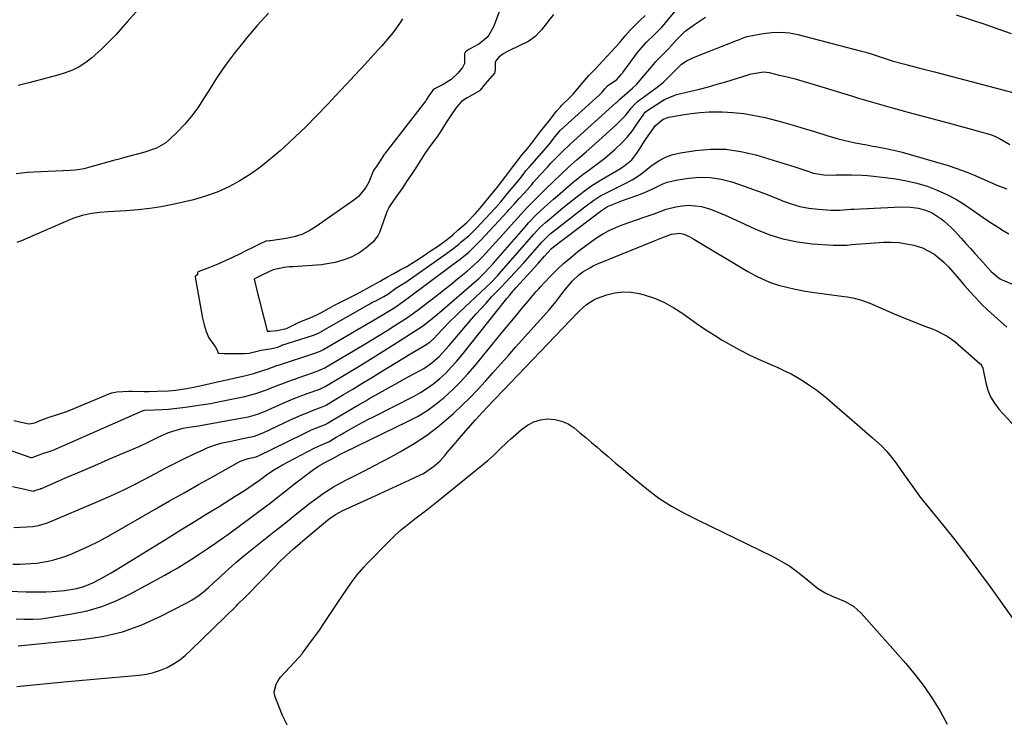
# Model space of a CAD drawing. Units: inches. Extents: x 1820490 to 1825847, y 463352 to 468667.
# Drawn here: x 1822424 to 1822807, y 467121 to 467393 of the extents above; entities that cross this region are included whole.
import ezdxf

# ---------------------------------------------------------------- set-up
doc = ezdxf.new("R2010")
doc.units = ezdxf.units.IN
doc.header["$MEASUREMENT"] = 0
doc.layers.add('7', color=7, linetype='Continuous')
doc.layers.add('8', color=7, linetype='Continuous')

msp = doc.modelspace()

# ---------------------------------------------------------------- linework, layer by layer
at = {"layer": '7', "color": 18}
for points in [[(1822612.13, 467399.57, 1966), (1822608.54, 467389.89, 1966), (1822606.28, 467386.04, 1966), (1822602.84, 467383.21, 1966), (1822598.96, 467381.02, 1966), (1822598.12, 467380.52, 1966), (1822597.52, 467380.03, 1966), (1822597.43, 467379.91, 1966), (1822597.25, 467379.33, 1966), (1822597.27, 467375.66, 1966), (1822596.42, 467374.09, 1966), (1822594.61, 467371.92, 1966), (1822592, 467369.37, 1966), (1822588.91, 467367.41, 1966), (1822585.59, 467365.74, 1966), (1822584.91, 467365.23, 1966), (1822583.11, 467362.61, 1966), (1822582.34, 467361.39, 1966), (1822582.15, 467361.14, 1966), (1822582.06, 467361.01, 1966), (1822566.37, 467340.73, 1966), (1822566.28, 467340.61, 1966), (1822565.86, 467340, 1966), (1822564.37, 467337.66, 1966), (1822562.77, 467335.31, 1966), (1822562.01, 467334.26, 1966), (1822561.71, 467333.62, 1966), (1822559.9, 467329.41, 1966), (1822558.8, 467327.35, 1966), (1822555.92, 467323.8, 1966), (1822554.13, 467322.31, 1966), (1822539.51, 467312.07, 1966), (1822536.76, 467310.42, 1966), (1822533.91, 467309.05, 1966), (1822530.88, 467308.1, 1966), (1822527.75, 467307.43, 1966), (1822521.61, 467306.57, 1966), (1822521.31, 467306.53, 1966), (1822519.81, 467306.33, 1966), (1822517.15, 467305.14, 1966), (1822515.03, 467304.08, 1966), (1822511.81, 467302.5, 1966), (1822509.81, 467301.51, 1966), (1822506.84, 467300.04, 1966), (1822502.58, 467298.07, 1966), (1822501.19, 467297.48, 1966), (1822497.86, 467296.17, 1966), (1822493.49, 467294.47, 1966), (1822493.32, 467294.31, 1966), (1822493.23, 467294.09, 1966), (1822493.19, 467293.28, 1966), (1822492.55, 467292.93, 1966), (1822492.42, 467292.77, 1966), (1822492.35, 467292.35, 1966), (1822495.17, 467276.38, 1966), (1822495.76, 467273.77, 1966), (1822496.61, 467271.23, 1966), (1822497.61, 467268.74, 1966), (1822500.29, 467265.06, 1966), (1822500.83, 467263.9, 1966), (1822501.29, 467262.69, 1966), (1822503.78, 467262.67, 1966), (1822507.32, 467262.64, 1966), (1822511.55, 467262.59, 1966), (1822513.41, 467262.72, 1966), (1822518.02, 467263.96, 1966), (1822522.14, 467264.5, 1966), (1822524.56, 467265.1, 1966), (1822525.64, 467265.66, 1966), (1822525.88, 467265.76, 1966), (1822526.01, 467265.8, 1966), (1822526.13, 467265.84, 1966), (1822537.99, 467269.63, 1966), (1822540.32, 467270.56, 1966), (1822541.21, 467271.02, 1966), (1822541.65, 467271.26, 1966), (1822560.32, 467282, 1966), (1822561.11, 467282.43, 1966), (1822562.66, 467283.19, 1966), (1822565.83, 467284.87, 1966), (1822567.4, 467285.79, 1966), (1822570.81, 467288.38, 1966), (1822573.48, 467289.85, 1966), (1822573.96, 467290.17, 1966), (1822590.19, 467301.64, 1966), (1822590.33, 467301.74, 1966), (1822590.75, 467302.02, 1966), (1822592.21, 467302.96, 1966), (1822594.85, 467305.14, 1966), (1822595.98, 467306.07, 1966), (1822598.91, 467308.53, 1966), (1822601.9, 467311.45, 1966), (1822610.84, 467321.11, 1966), (1822610.99, 467321.28, 1966), (1822611.43, 467321.77, 1966), (1822614.03, 467324.93, 1966), (1822615.34, 467326.6, 1966), (1822618.37, 467330.13, 1966), (1822619.48, 467331.51, 1966), (1822621.17, 467333.77, 1966), (1822622.26, 467335.1, 1966), (1822622.48, 467335.36, 1966), (1822630.06, 467343.97, 1966), (1822630.43, 467344.41, 1966), (1822632.58, 467347.19, 1966), (1822634.61, 467349.61, 1966), (1822649.82, 467363.43, 1966), (1822649.97, 467363.57, 1966), (1822650.26, 467363.86, 1966), (1822650.8, 467364.45, 1966), (1822651.85, 467365.75, 1966), (1822652.94, 467366.88, 1966), (1822656.51, 467369.43, 1966), (1822658.22, 467371.28, 1966), (1822658.59, 467371.71, 1966), (1822658.77, 467371.94, 1966), (1822658.86, 467372.06, 1966), (1822665.04, 467380.4, 1966), (1822665.3, 467380.74, 1966), (1822668.14, 467383.91, 1966), (1822671.13, 467386.85, 1966), (1822674.1, 467389.76, 1966), (1822674.98, 467390.78, 1966), (1822675.55, 467391.47, 1966), (1822683.11, 467400.79, 1966)], [(1822421.75, 467236.46, 1968), (1822426.85, 467235.27, 1968), (1822427.6, 467235.17, 1968), (1822429.86, 467235.64, 1968), (1822431.94, 467236.55, 1968), (1822435.04, 467237.73, 1968), (1822438.66, 467238.86, 1968), (1822442.32, 467240.04, 1968), (1822443.13, 467240.35, 1968), (1822443.93, 467240.67, 1968), (1822459.11, 467247.03, 1968), (1822459.92, 467247.32, 1968), (1822461.77, 467247.65, 1968), (1822466.49, 467247.97, 1968), (1822467.89, 467247.95, 1968), (1822472.48, 467247.82, 1968), (1822474.17, 467247.81, 1968), (1822477.54, 467247.9, 1968), (1822481.91, 467248.1, 1968), (1822484.74, 467248.36, 1968), (1822488.96, 467248.96, 1968), (1822490.36, 467249.23, 1968), (1822491.76, 467249.52, 1968), (1822512.03, 467254.01, 1968), (1822515.18, 467254.85, 1968), (1822516.22, 467255.18, 1968), (1822520.72, 467256.68, 1968), (1822524.19, 467257.91, 1968), (1822524.78, 467258.1, 1968), (1822538.94, 467262.68, 1968), (1822539.35, 467262.82, 1968), (1822540.95, 467263.49, 1968), (1822542.1, 467264.1, 1968), (1822565.79, 467277.89, 1968), (1822567.52, 467278.93, 1968), (1822570.05, 467280.57, 1968), (1822573.33, 467282.92, 1968), (1822575.77, 467284.72, 1968), (1822591.59, 467296.46, 1968), (1822593.17, 467297.63, 1968), (1822595.54, 467299.4, 1968), (1822598.85, 467302.15, 1968), (1822602.46, 467305.56, 1968), (1822603.61, 467306.76, 1968), (1822613.99, 467317.99, 1968), (1822614.63, 467318.68, 1968), (1822616.53, 467320.78, 1968), (1822618.43, 467322.87, 1968), (1822620.33, 467324.94, 1968), (1822622.79, 467327.63, 1968), (1822623.29, 467328.23, 1968), (1822624.16, 467329.34, 1968), (1822626.74, 467332.25, 1968), (1822629.51, 467335.28, 1968), (1822630.91, 467336.77, 1968), (1822632.33, 467338.25, 1968), (1822635.52, 467341.51, 1968), (1822637.99, 467343.84, 1968), (1822638.35, 467344.17, 1968), (1822656.23, 467360.26, 1968), (1822656.61, 467360.61, 1968), (1822657.71, 467361.67, 1968), (1822660.55, 467364.23, 1968), (1822662.68, 467366.07, 1968), (1822664.29, 467367.56, 1968), (1822664.98, 467368.3, 1968), (1822665.65, 467369.07, 1968), (1822670.92, 467375.43, 1968), (1822671.59, 467376.22, 1968), (1822673.91, 467378.62, 1968), (1822676.27, 467380.91, 1968), (1822677.16, 467381.91, 1968), (1822677.34, 467382.11, 1968), (1822680, 467385.06, 1968), (1822681.57, 467386.67, 1968), (1822683.21, 467388.19, 1968), (1822686.8, 467390.89, 1968), (1822691.03, 467393.67, 1968)], [(1822573.05, 467393.08, 1968), (1822571.88, 467391.2, 1968), (1822569.33, 467387.61, 1968), (1822566.48, 467384.22, 1968), (1822565.02, 467382.56, 1968), (1822562.06, 467379.27, 1968), (1822559.67, 467376.66, 1968), (1822556.98, 467373.73, 1968), (1822554.28, 467370.8, 1968), (1822551.57, 467367.88, 1968), (1822548.85, 467364.97, 1968), (1822543.7, 467359.46, 1968), (1822539.62, 467355.2, 1968), (1822535.46, 467351.01, 1968), (1822531.2, 467346.93, 1968), (1822526.87, 467342.92, 1968), (1822525.42, 467341.61, 1968), (1822521.68, 467338.42, 1968), (1822517.83, 467335.38, 1968), (1822513.81, 467332.56, 1968), (1822509.68, 467329.88, 1968), (1822505.37, 467327.54, 1968), (1822500.95, 467325.5, 1968), (1822496.35, 467323.88, 1968), (1822491.64, 467322.56, 1968), (1822483.63, 467320.72, 1968), (1822479.13, 467319.81, 1968), (1822474.61, 467319.06, 1968), (1822470.05, 467318.54, 1968), (1822465.47, 467318.17, 1968), (1822458.41, 467317.79, 1968), (1822455.22, 467317.56, 1968), (1822452.05, 467317.2, 1968), (1822448.3, 467316.42, 1968), (1822444.7, 467315.17, 1968), (1822426.05, 467307.12, 1968), (1822425.35, 467306.82, 1968), (1822422.85, 467305.88, 1968)], [(1822469.36, 467395.82, 1972), (1822465.87, 467391.93, 1972), (1822464.05, 467389.82, 1972), (1822461.49, 467386.97, 1972), (1822458.84, 467384.18, 1972), (1822456.09, 467381.51, 1972), (1822453.26, 467378.91, 1972), (1822452.05, 467377.83, 1972), (1822449.68, 467375.99, 1972), (1822447.19, 467374.37, 1972), (1822444.51, 467373.07, 1972), (1822441.71, 467371.98, 1972), (1822438.81, 467371.1, 1972), (1822435.9, 467370.25, 1972), (1822432.97, 467369.46, 1972), (1822430.03, 467368.71, 1972), (1822427.56, 467368.11, 1972), (1822423.39, 467367.02, 1972)], [(1822631.87, 467394.7, 1964), (1822629.59, 467391.78, 1964), (1822627.19, 467388.76, 1964), (1822624.77, 467386.16, 1964), (1822622.26, 467384.29, 1964), (1822614.45, 467380.56, 1964), (1822613.91, 467380.29, 1964), (1822612.33, 467379.4, 1964), (1822610.54, 467378.09, 1964), (1822609.41, 467376.66, 1964), (1822609.14, 467375.87, 1964), (1822609.21, 467373.07, 1964), (1822608.89, 467371.91, 1964), (1822608.03, 467370.83, 1964), (1822605.29, 467367.68, 1964), (1822603.37, 467365.29, 1964), (1822602.92, 467364.89, 1964), (1822602.67, 467364.72, 1964), (1822602.41, 467364.56, 1964), (1822598.21, 467362.31, 1964), (1822596.08, 467360.85, 1964), (1822594.28, 467358.77, 1964), (1822592.68, 467356.51, 1964), (1822590.12, 467352.6, 1964), (1822587.8, 467348.86, 1964), (1822587.26, 467348.07, 1964), (1822586.98, 467347.68, 1964), (1822586.7, 467347.3, 1964), (1822582.94, 467342.25, 1964), (1822581.77, 467340.59, 1964), (1822579.18, 467336.46, 1964), (1822578, 467334.63, 1964), (1822576.19, 467331.88, 1964), (1822574.69, 467329.59, 1964), (1822573.19, 467327.31, 1964), (1822570.51, 467323.53, 1964), (1822567.91, 467319.82, 1964), (1822567.43, 467318.82, 1964), (1822567.22, 467318.3, 1964), (1822567.02, 467317.78, 1964), (1822564.17, 467309.81, 1964), (1822563.49, 467308.46, 1964), (1822561.52, 467305.99, 1964), (1822558.95, 467303.83, 1964), (1822556.12, 467301.71, 1964), (1822552.82, 467300.04, 1964), (1822549.85, 467298.93, 1964), (1822546.89, 467298.06, 1964), (1822542.15, 467297.24, 1964), (1822541.46, 467297.19, 1964), (1822530.5, 467296.45, 1964), (1822528.98, 467296.33, 1964), (1822526.98, 467296.13, 1964), (1822522.7, 467295.17, 1964), (1822518.58, 467293.21, 1964), (1822516.24, 467292.05, 1964), (1822515.29, 467291.57, 1964), (1822516.76, 467285.66, 1964), (1822517.36, 467283.26, 1964), (1822518.54, 467278.47, 1964), (1822519.13, 467276.07, 1964), (1822520.3, 467271.28, 1964), (1822521.34, 467271.36, 1964), (1822524.18, 467271.61, 1964), (1822527.89, 467272.31, 1964), (1822531.55, 467274.14, 1964), (1822533.13, 467274.94, 1964), (1822537.06, 467276.47, 1964), (1822539.69, 467277.62, 1964), (1822541.21, 467278.42, 1964), (1822545.73, 467280.96, 1964), (1822546.59, 467281.43, 1964), (1822550.68, 467283.48, 1964), (1822554.84, 467285.56, 1964), (1822559.2, 467287.92, 1964), (1822561.58, 467289.22, 1964), (1822564.42, 467290.81, 1964), (1822567.24, 467292.5, 1964), (1822569.71, 467293.85, 1964), (1822572.21, 467295.19, 1964), (1822574.71, 467296.53, 1964), (1822576.63, 467297.62, 1964), (1822578.6, 467298.92, 1964), (1822582.36, 467301.51, 1964), (1822582.74, 467301.77, 1964), (1822583.89, 467302.54, 1964), (1822587.09, 467304.58, 1964), (1822590.65, 467307.15, 1964), (1822592.64, 467308.88, 1964), (1822594.62, 467310.64, 1964), (1822598.05, 467313.58, 1964), (1822601.45, 467317.13, 1964), (1822603.3, 467319.26, 1964), (1822605.08, 467321.42, 1964), (1822606.84, 467323.56, 1964), (1822608.61, 467325.7, 1964), (1822610.36, 467327.87, 1964), (1822613.36, 467331.78, 1964), (1822616.11, 467335.35, 1964), (1822617.87, 467337.73, 1964), (1822619.31, 467339.61, 1964), (1822621.85, 467342.68, 1964), (1822623.27, 467344.41, 1964), (1822624.92, 467346.53, 1964), (1822626.88, 467349.1, 1964), (1822628.51, 467351.23, 1964), (1822630.14, 467353.34, 1964), (1822633.08, 467357.09, 1964), (1822634.72, 467358.91, 1964), (1822635.07, 467359.25, 1964), (1822638.34, 467362.45, 1964), (1822639.53, 467363.67, 1964), (1822642.65, 467367.43, 1964), (1822645.61, 467370.89, 1964), (1822648.15, 467373.43, 1964), (1822651.15, 467376.63, 1964), (1822654.46, 467380.24, 1964), (1822657.59, 467383.63, 1964), (1822659.83, 467386.37, 1964), (1822661.81, 467388.58, 1964), (1822663.88, 467390.7, 1964), (1822665.54, 467392.35, 1964), (1822667.63, 467394.37, 1964)], [(1822788.79, 467394.59, 1968), (1822799.85, 467390.95, 1968), (1822805.01, 467389.18, 1968), (1822810.13, 467387.31, 1968)], [(1822421.19, 467210.82, 1972), (1822425.94, 467209.78, 1972), (1822429.23, 467208.92, 1972), (1822429.31, 467208.93, 1972), (1822430.32, 467209.33, 1972), (1822431.57, 467209.73, 1972), (1822432.08, 467209.91, 1972), (1822432.24, 467209.97, 1972), (1822432.4, 467210.04, 1972), (1822442.78, 467214.52, 1972), (1822448, 467216.77, 1972), (1822453.22, 467219.02, 1972), (1822458.44, 467221.26, 1972), (1822463.66, 467223.51, 1972), (1822470.76, 467226.56, 1972), (1822474.07, 467228.05, 1972), (1822477.89, 467229.98, 1972), (1822481.95, 467231.81, 1972), (1822486.19, 467233.17, 1972), (1822487.64, 467233.49, 1972), (1822489.11, 467233.76, 1972), (1822493.56, 467234.47, 1972), (1822497.14, 467235.06, 1972), (1822500.73, 467235.67, 1972), (1822504.3, 467236.32, 1972), (1822507.87, 467237, 1972), (1822512.92, 467237.98, 1972), (1822513.96, 467238.21, 1972), (1822517.01, 467239.13, 1972), (1822519.97, 467240.31, 1972), (1822520.95, 467240.73, 1972), (1822525.13, 467242.6, 1972), (1822527.8, 467243.76, 1972), (1822530.49, 467244.88, 1972), (1822533.2, 467245.94, 1972), (1822535.92, 467246.97, 1972), (1822540.83, 467248.76, 1972), (1822541.39, 467248.98, 1972), (1822542.22, 467249.34, 1972), (1822543.01, 467249.76, 1972), (1822551.6, 467254.91, 1972), (1822556.14, 467257.65, 1972), (1822560.67, 467260.43, 1972), (1822565.16, 467263.24, 1972), (1822569.65, 467266.08, 1972), (1822580.83, 467273.25, 1972), (1822581.4, 467273.63, 1972), (1822584.16, 467275.82, 1972), (1822586.6, 467277.87, 1972), (1822602.82, 467291.9, 1972), (1822603.32, 467292.34, 1972), (1822604.75, 467293.75, 1972), (1822607.09, 467296.3, 1972), (1822608.47, 467297.85, 1972), (1822621.19, 467312.4, 1972), (1822622.16, 467313.48, 1972), (1822625.17, 467316.62, 1972), (1822628.34, 467319.6, 1972), (1822631.87, 467322.75, 1972), (1822633.43, 467324.11, 1972), (1822636.56, 467326.79, 1972), (1822639.46, 467329.24, 1972), (1822641.47, 467330.89, 1972), (1822643.51, 467332.51, 1972), (1822645.59, 467334.07, 1972), (1822647.7, 467335.6, 1972), (1822649.8, 467337.13, 1972), (1822651.86, 467338.72, 1972), (1822653.85, 467340.39, 1972), (1822655.8, 467342.11, 1972), (1822658.78, 467344.98, 1972), (1822660.7, 467347.06, 1972), (1822662.47, 467349.27, 1972), (1822664.14, 467351.56, 1972), (1822667.08, 467355.92, 1972), (1822667.21, 467356.1, 1972), (1822667.63, 467356.6, 1972), (1822668.12, 467357.03, 1972), (1822668.29, 467357.15, 1972), (1822674.47, 467361.17, 1972), (1822675.1, 467361.56, 1972), (1822679.14, 467363.35, 1972), (1822679.86, 467363.54, 1972), (1822685.33, 467364.81, 1972), (1822688.78, 467365.66, 1972), (1822692.21, 467366.55, 1972), (1822695.63, 467367.51, 1972), (1822699.03, 467368.51, 1972), (1822708.05, 467371.29, 1972), (1822708.42, 467371.41, 1972), (1822708.96, 467371.62, 1972), (1822713.67, 467372.34, 1972), (1822714.8, 467372.24, 1972), (1822715.93, 467372.06, 1972), (1822719.85, 467371.14, 1972), (1822722.93, 467370.39, 1972), (1822726, 467369.6, 1972), (1822729.05, 467368.74, 1972), (1822732.09, 467367.85, 1972), (1822747.98, 467363, 1972), (1822750.7, 467362.18, 1972), (1822753.43, 467361.36, 1972), (1822756.17, 467360.55, 1972), (1822758.9, 467359.76, 1972), (1822761.64, 467358.97, 1972), (1822764.38, 467358.2, 1972), (1822767.13, 467357.45, 1972), (1822769.88, 467356.7, 1972), (1822783.7, 467353.01, 1972), (1822787.02, 467352.11, 1972), (1822790.34, 467351.21, 1972), (1822793.66, 467350.29, 1972), (1822796.97, 467349.36, 1972), (1822802.52, 467347.79, 1972), (1822804.09, 467347.21, 1972), (1822805.58, 467346.45, 1972), (1822809.67, 467344.04, 1972)], [(1822421.75, 467194.79, 1974), (1822429.1, 467195.25, 1974), (1822431.28, 467195.53, 1974), (1822434.8, 467196.59, 1974), (1822454.4, 467204.93, 1974), (1822459.49, 467207.18, 1974), (1822464.53, 467209.52, 1974), (1822469.51, 467212, 1974), (1822474.45, 467214.58, 1974), (1822477.07, 467215.99, 1974), (1822480.68, 467217.9, 1974), (1822484.3, 467219.77, 1974), (1822487.96, 467221.58, 1974), (1822491.64, 467223.35, 1974), (1822495.37, 467225.12, 1974), (1822497.22, 467225.92, 1974), (1822501, 467227.24, 1974), (1822502.95, 467227.76, 1974), (1822506.88, 467228.64, 1974), (1822510.83, 467229.45, 1974), (1822515.42, 467230.39, 1974), (1822519, 467231.79, 1974), (1822529.7, 467236.84, 1974), (1822533.81, 467238.69, 1974), (1822535.9, 467239.55, 1974), (1822538, 467240.37, 1974), (1822541.78, 467241.81, 1974), (1822543.06, 467242.36, 1974), (1822543.46, 467242.59, 1974), (1822550.14, 467246.6, 1974), (1822553.67, 467248.73, 1974), (1822557.2, 467250.87, 1974), (1822560.73, 467253.01, 1974), (1822564.25, 467255.16, 1974), (1822573.79, 467261, 1974), (1822575.34, 467261.94, 1974), (1822578.45, 467263.8, 1974), (1822581.91, 467265.83, 1974), (1822583.67, 467267.05, 1974), (1822585.27, 467268.48, 1974), (1822588.49, 467271.9, 1974), (1822591.74, 467275.29, 1974), (1822593.41, 467276.94, 1974), (1822595.1, 467278.56, 1974), (1822605.85, 467288.65, 1974), (1822607.69, 467290.43, 1974), (1822609.47, 467292.28, 1974), (1822610.04, 467292.91, 1974), (1822610.61, 467293.54, 1974), (1822624.36, 467309.3, 1974), (1822626.47, 467311.55, 1974), (1822628.71, 467313.68, 1974), (1822629.49, 467314.36, 1974), (1822630.28, 467315.02, 1974), (1822635.56, 467319.41, 1974), (1822639.24, 467322.4, 1974), (1822641.11, 467323.86, 1974), (1822644.91, 467326.7, 1974), (1822646.86, 467328.06, 1974), (1822650.87, 467330.58, 1974), (1822657.97, 467334.75, 1974), (1822659.82, 467335.95, 1974), (1822662.35, 467338.1, 1974), (1822664.4, 467340.67, 1974), (1822665.41, 467342.26, 1974), (1822667.65, 467345.69, 1974), (1822668.81, 467347.39, 1974), (1822671.64, 467351.42, 1974), (1822674.57, 467353.97, 1974), (1822676.79, 467354.73, 1974), (1822682.1, 467355.67, 1974), (1822685.54, 467356.19, 1974), (1822689, 467356.56, 1974), (1822692.47, 467356.74, 1974), (1822695.95, 467356.79, 1974), (1822697.53, 467356.76, 1974), (1822701.8, 467356.54, 1974), (1822706.03, 467356.13, 1974), (1822710.23, 467355.42, 1974), (1822714.4, 467354.52, 1974), (1822716.32, 467354.04, 1974), (1822720.75, 467352.87, 1974), (1822725.18, 467351.65, 1974), (1822729.58, 467350.35, 1974), (1822733.96, 467349, 1974), (1822738.32, 467347.61, 1974), (1822740.52, 467346.94, 1974), (1822742.73, 467346.32, 1974), (1822747.2, 467345.24, 1974), (1822749.45, 467344.76, 1974), (1822753.96, 467343.87, 1974), (1822756.23, 467343.46, 1974), (1822758.11, 467343.13, 1974), (1822761.31, 467342.51, 1974), (1822764.49, 467341.82, 1974), (1822767.65, 467341.02, 1974), (1822770.78, 467340.16, 1974), (1822785.58, 467335.83, 1974), (1822788.94, 467334.76, 1974), (1822792.25, 467333.58, 1974), (1822795.5, 467332.23, 1974), (1822798.71, 467330.78, 1974), (1822801.92, 467329.32, 1974), (1822805.17, 467327.95, 1974), (1822808.47, 467326.72, 1974)], [(1822421.26, 467180.49, 1976), (1822424.17, 467180.54, 1976), (1822428.37, 467180.74, 1976), (1822430.62, 467180.95, 1976), (1822435.05, 467181.65, 1976), (1822437.25, 467182.15, 1976), (1822441.56, 467183.47, 1976), (1822443.66, 467184.27, 1976), (1822448.03, 467186.19, 1976), (1822451.21, 467187.69, 1976), (1822454.36, 467189.25, 1976), (1822457.47, 467190.9, 1976), (1822460.54, 467192.61, 1976), (1822476.76, 467201.93, 1976), (1822482.38, 467205.14, 1976), (1822488, 467208.34, 1976), (1822493.63, 467211.53, 1976), (1822499.27, 467214.71, 1976), (1822509.44, 467220.42, 1976), (1822510.01, 467220.71, 1976), (1822513.02, 467221.71, 1976), (1822516.06, 467222.38, 1976), (1822517.05, 467222.79, 1976), (1822534.19, 467231.23, 1976), (1822537.09, 467232.58, 1976), (1822538.56, 467233.21, 1976), (1822542.72, 467234.86, 1976), (1822543.48, 467235.19, 1976), (1822543.92, 467235.42, 1976), (1822548.66, 467238.27, 1976), (1822551.18, 467239.78, 1976), (1822553.71, 467241.27, 1976), (1822556.24, 467242.75, 1976), (1822558.78, 467244.22, 1976), (1822560.39, 467245.15, 1976), (1822563.74, 467247.06, 1976), (1822567.1, 467248.96, 1976), (1822570.48, 467250.83, 1976), (1822573.87, 467252.68, 1976), (1822579.67, 467255.82, 1976), (1822581.32, 467256.79, 1976), (1822584.45, 467258.97, 1976), (1822587.33, 467261.5, 1976), (1822588.69, 467262.84, 1976), (1822591.27, 467265.68, 1976), (1822599.96, 467275.93, 1976), (1822601.81, 467278.08, 1976), (1822603.69, 467280.2, 1976), (1822605.61, 467282.29, 1976), (1822607.93, 467284.76, 1976), (1822609.7, 467286.61, 1976), (1822611.47, 467288.46, 1976), (1822613.23, 467290.32, 1976), (1822614.99, 467292.19, 1976), (1822616.74, 467294.06, 1976), (1822618.47, 467295.94, 1976), (1822620.18, 467297.85, 1976), (1822621.88, 467299.77, 1976), (1822627.5, 467306.19, 1976), (1822628.34, 467307.1, 1976), (1822630.61, 467309.2, 1976), (1822631.09, 467309.59, 1976), (1822642.93, 467318.91, 1976), (1822644.07, 467319.79, 1976), (1822647.56, 467322.35, 1976), (1822649.98, 467323.91, 1976), (1822651.23, 467324.61, 1976), (1822652.51, 467325.27, 1976), (1822659.58, 467328.67, 1976), (1822662.59, 467330.29, 1976), (1822665.45, 467332.16, 1976), (1822667.26, 467333.54, 1976), (1822670.34, 467335.99, 1976), (1822672.87, 467337.7, 1976), (1822675.53, 467339.13, 1976), (1822678.38, 467340.11, 1976), (1822681.35, 467340.81, 1976), (1822687.17, 467341.7, 1976), (1822693.12, 467342.21, 1976), (1822699.04, 467342.18, 1976), (1822704.9, 467341.36, 1976), (1822710.72, 467340.02, 1976), (1822725.9, 467335.41, 1976), (1822730.2, 467333.98, 1976), (1822733.18, 467332.93, 1976), (1822737.19, 467332.2, 1976), (1822740.77, 467332.1, 1976), (1822742.04, 467332.19, 1976), (1822742.46, 467332.2, 1976), (1822745.81, 467332.26, 1976), (1822747.91, 467332.26, 1976), (1822752.1, 467332.09, 1976), (1822754.19, 467331.92, 1976), (1822761.04, 467331.24, 1976), (1822765.21, 467330.68, 1976), (1822769.33, 467329.95, 1976), (1822773.4, 467328.95, 1976), (1822777.43, 467327.77, 1976), (1822781.35, 467326.3, 1976), (1822785.16, 467324.61, 1976), (1822788.82, 467322.6, 1976), (1822792.37, 467320.38, 1976), (1822800.57, 467314.75, 1976), (1822802.71, 467313.31, 1976), (1822804.87, 467311.91, 1976), (1822807.05, 467310.55, 1976), (1822809.26, 467309.22, 1976)], [(1822413.17, 467170.25, 1978), (1822426.52, 467169.75, 1978), (1822429.05, 467169.69, 1978), (1822431.58, 467169.69, 1978), (1822434.11, 467169.77, 1978), (1822436.64, 467169.9, 1978), (1822441.36, 467170.26, 1978), (1822446.24, 467171.03, 1978), (1822449.4, 467171.93, 1978), (1822452.42, 467173.22, 1978), (1822453.55, 467173.8, 1978), (1822457.58, 467175.94, 1978), (1822459.55, 467177.09, 1978), (1822461.51, 467178.26, 1978), (1822481.79, 467190.79, 1978), (1822486.75, 467193.85, 1978), (1822491.7, 467196.91, 1978), (1822496.66, 467199.97, 1978), (1822501.61, 467203.03, 1978), (1822507.96, 467206.95, 1978), (1822511.48, 467209.2, 1978), (1822513.22, 467210.37, 1978), (1822514.94, 467211.55, 1978), (1822517.41, 467213.29, 1978), (1822518.8, 467214.32, 1978), (1822520.17, 467215.39, 1978), (1822523.18, 467217.43, 1978), (1822526.33, 467219.26, 1978), (1822538.63, 467225.7, 1978), (1822540.34, 467226.54, 1978), (1822544.03, 467228.07, 1978), (1822544.29, 467228.2, 1978), (1822544.37, 467228.25, 1978), (1822547.19, 467229.94, 1978), (1822548.69, 467230.83, 1978), (1822550.19, 467231.71, 1978), (1822553.23, 467233.41, 1978), (1822555.96, 467234.9, 1978), (1822559.84, 467236.96, 1978), (1822561.79, 467237.96, 1978), (1822577.38, 467245.9, 1978), (1822580.1, 467247.41, 1978), (1822582.73, 467249.06, 1978), (1822585.22, 467250.91, 1978), (1822587.62, 467252.88, 1978), (1822589.9, 467255.01, 1978), (1822592.09, 467257.22, 1978), (1822594.17, 467259.54, 1978), (1822596.18, 467261.93, 1978), (1822613.22, 467283.38, 1978), (1822613.71, 467283.99, 1978), (1822614.7, 467285.2, 1978), (1822616.24, 467286.97, 1978), (1822616.76, 467287.56, 1978), (1822617.28, 467288.14, 1978), (1822625.87, 467297.69, 1978), (1822628.4, 467300.54, 1978), (1822630.93, 467303.39, 1978), (1822631.87, 467304.22, 1978), (1822650.58, 467318.31, 1978), (1822651.36, 467318.89, 1978), (1822652.98, 467319.94, 1978), (1822657.51, 467321.76, 1978), (1822658.43, 467322.1, 1978), (1822664.4, 467324.21, 1978), (1822666.41, 467324.97, 1978), (1822670.35, 467326.69, 1978), (1822674.22, 467328.55, 1978), (1822676.2, 467329.32, 1978), (1822680.35, 467330.31, 1978), (1822684.62, 467330.96, 1978), (1822688.85, 467331.3, 1978), (1822693.05, 467331.23, 1978), (1822697.2, 467330.56, 1978), (1822701.31, 467329.49, 1978), (1822706.11, 467327.85, 1978), (1822709.77, 467326.57, 1978), (1822713.4, 467325.22, 1978), (1822717, 467323.8, 1978), (1822720.59, 467322.33, 1978), (1822721.05, 467322.13, 1978), (1822724.43, 467320.89, 1978), (1822727.86, 467319.89, 1978), (1822731.38, 467319.23, 1978), (1822734.95, 467318.8, 1978), (1822739.94, 467318.46, 1978), (1822743.28, 467318.45, 1978), (1822747.73, 467318.81, 1978), (1822748.85, 467318.88, 1978), (1822764.74, 467319.68, 1978), (1822766.3, 467319.72, 1978), (1822770.97, 467319.59, 1978), (1822774.05, 467319.19, 1978), (1822776.76, 467318.48, 1978), (1822779.32, 467317.41, 1978), (1822782.46, 467315.4, 1978), (1822783.94, 467314.25, 1978), (1822786.72, 467311.77, 1978), (1822788.03, 467310.43, 1978), (1822790.72, 467307.51, 1978), (1822792.55, 467305.51, 1978), (1822794.37, 467303.5, 1978), (1822796.18, 467301.49, 1978), (1822797.98, 467299.46, 1978), (1822800.11, 467297.05, 1978), (1822802.33, 467294.62, 1978), (1822805.65, 467291.82, 1978), (1822806.61, 467291.3, 1978), (1822810.95, 467289.52, 1978)], [(1822423.35, 467148.64, 1982), (1822448.14, 467151.09, 1982), (1822456.16, 467152.35, 1982), (1822464, 467154.2, 1982), (1822471.59, 467156.92, 1982), (1822479, 467160.23, 1982), (1822488.81, 467165.29, 1982), (1822491.12, 467166.6, 1982), (1822493.35, 467168.03, 1982), (1822495.46, 467169.64, 1982), (1822497.49, 467171.36, 1982), (1822501.06, 467174.65, 1982), (1822501.24, 467174.81, 1982), (1822502.48, 467176, 1982), (1822505.13, 467178.41, 1982), (1822508.19, 467181.11, 1982), (1822511.33, 467183.72, 1982), (1822522.95, 467193.05, 1982), (1822525.2, 467194.86, 1982), (1822527.45, 467196.67, 1982), (1822529.7, 467198.49, 1982), (1822531.95, 467200.31, 1982), (1822534.21, 467202.11, 1982), (1822536.5, 467203.88, 1982), (1822538.82, 467205.61, 1982), (1822541.15, 467207.31, 1982), (1822541.29, 467207.41, 1982), (1822543.75, 467209.08, 1982), (1822546.26, 467210.67, 1982), (1822548.85, 467212.14, 1982), (1822551.48, 467213.53, 1982), (1822554.07, 467214.82, 1982), (1822558.02, 467216.81, 1982), (1822561.96, 467218.83, 1982), (1822565.87, 467220.89, 1982), (1822569.77, 467222.99, 1982), (1822572.81, 467224.64, 1982), (1822577.66, 467227.51, 1982), (1822582.36, 467230.59, 1982), (1822586.83, 467234, 1982), (1822591.14, 467237.62, 1982), (1822592.98, 467239.28, 1982), (1822596.21, 467242.29, 1982), (1822599.36, 467245.38, 1982), (1822602.41, 467248.56, 1982), (1822605.39, 467251.82, 1982), (1822608.31, 467255.14, 1982), (1822611.24, 467258.44, 1982), (1822614.17, 467261.75, 1982), (1822617.11, 467265.05, 1982), (1822630.28, 467279.81, 1982), (1822632.81, 467282.77, 1982), (1822634.02, 467284.29, 1982), (1822636.1, 467287.03, 1982), (1822639.11, 467290.78, 1982), (1822641.7, 467293.24, 1982), (1822643.29, 467294.39, 1982), (1822645.98, 467296.03, 1982), (1822647.39, 467296.73, 1982), (1822648.83, 467297.38, 1982), (1822671.52, 467306.64, 1982), (1822674.73, 467307.92, 1982), (1822677.87, 467309.18, 1982), (1822681.13, 467309.51, 1982), (1822682.7, 467309.1, 1982), (1822684.78, 467308.17, 1982), (1822686.51, 467307.22, 1982), (1822707.57, 467294.58, 1982), (1822710.46, 467292.99, 1982), (1822713.42, 467291.55, 1982), (1822716.47, 467290.33, 1982), (1822719.59, 467289.27, 1982), (1822722.78, 467288.4, 1982), (1822725.99, 467287.63, 1982), (1822729.24, 467287.02, 1982), (1822732.5, 467286.52, 1982), (1822745.13, 467284.88, 1982), (1822746.41, 467284.69, 1982), (1822748.96, 467284.21, 1982), (1822751.47, 467283.57, 1982), (1822755.11, 467282.25, 1982), (1822764.57, 467278.13, 1982), (1822767.45, 467276.9, 1982), (1822770.34, 467275.7, 1982), (1822773.25, 467274.54, 1982), (1822776.18, 467273.41, 1982), (1822779.74, 467272.07, 1982), (1822780.88, 467271.61, 1982), (1822785.25, 467269.41, 1982), (1822788.21, 467267.24, 1982), (1822798.12, 467258.63, 1982), (1822798.36, 467258.4, 1982), (1822798.75, 467257.86, 1982), (1822799.15, 467256.92, 1982), (1822799.31, 467256.26, 1982), (1822800.29, 467251.12, 1982), (1822801.07, 467248.33, 1982), (1822802.13, 467245.69, 1982), (1822803.62, 467243.26, 1982), (1822805.4, 467240.97, 1982), (1822823.91, 467220.95, 1982)], [(1822422.89, 467132.84, 1984), (1822441.12, 467134.6, 1984), (1822446.98, 467135.16, 1984), (1822452.83, 467135.7, 1984), (1822458.69, 467136.21, 1984), (1822464.54, 467136.72, 1984), (1822470.51, 467137.22, 1984), (1822473.34, 467137.62, 1984), (1822476.11, 467138.23, 1984), (1822478.79, 467139.16, 1984), (1822481.41, 467140.3, 1984), (1822483.91, 467141.72, 1984), (1822486.31, 467143.27, 1984), (1822488.55, 467145.04, 1984), (1822490.69, 467146.95, 1984), (1822508.37, 467164.24, 1984), (1822508.86, 467164.73, 1984), (1822511.81, 467167.66, 1984), (1822512.3, 467168.16, 1984), (1822523.56, 467179.76, 1984), (1822524.94, 467181.16, 1984), (1822527.76, 467183.88, 1984), (1822530.65, 467186.53, 1984), (1822532.13, 467187.83, 1984), (1822535.11, 467190.37, 1984), (1822543.03, 467197, 1984), (1822544.57, 467198.22, 1984), (1822547, 467199.88, 1984), (1822548.71, 467200.83, 1984), (1822549.59, 467201.26, 1984), (1822562.43, 467207.15, 1984), (1822565.82, 467208.7, 1984), (1822569.2, 467210.26, 1984), (1822572.59, 467211.82, 1984), (1822575.98, 467213.39, 1984), (1822579.86, 467215.18, 1984), (1822581.27, 467215.9, 1984), (1822585.21, 467218.51, 1984), (1822587.56, 467220.62, 1984), (1822589.68, 467222.97, 1984), (1822590.39, 467223.84, 1984), (1822593.14, 467227.14, 1984), (1822594.54, 467228.77, 1984), (1822595.95, 467230.39, 1984), (1822601.53, 467236.75, 1984), (1822604.38, 467239.92, 1984), (1822606.32, 467241.99, 1984), (1822608.27, 467244.05, 1984), (1822609.25, 467245.08, 1984), (1822641.32, 467278.55, 1984), (1822642.14, 467279.37, 1984), (1822644.7, 467281.71, 1984), (1822647.6, 467283.54, 1984), (1822648.66, 467283.99, 1984), (1822652.71, 467285.46, 1984), (1822655.83, 467286.28, 1984), (1822658.97, 467286.7, 1984), (1822662.14, 467286.54, 1984), (1822665.32, 467285.98, 1984), (1822667.18, 467285.47, 1984), (1822671.2, 467284.12, 1984), (1822675.08, 467282.5, 1984), (1822678.77, 467280.46, 1984), (1822682.32, 467278.14, 1984), (1822684.24, 467276.73, 1984), (1822687.5, 467274.4, 1984), (1822690.81, 467272.13, 1984), (1822694.17, 467269.95, 1984), (1822697.57, 467267.82, 1984), (1822701.04, 467265.81, 1984), (1822704.56, 467263.9, 1984), (1822708.14, 467262.12, 1984), (1822711.78, 467260.43, 1984), (1822719.3, 467257.11, 1984), (1822721.87, 467255.91, 1984), (1822724.41, 467254.63, 1984), (1822726.89, 467253.24, 1984), (1822729.32, 467251.77, 1984), (1822731.69, 467250.2, 1984), (1822734.01, 467248.57, 1984), (1822736.26, 467246.83, 1984), (1822738.46, 467245.03, 1984), (1822744.27, 467240.06, 1984), (1822747.24, 467237.51, 1984), (1822750.21, 467234.95, 1984), (1822753.17, 467232.38, 1984), (1822756.12, 467229.8, 1984), (1822759.78, 467226.47, 1984), (1822761.77, 467224.41, 1984), (1822763.6, 467222.22, 1984), (1822765.34, 467219.93, 1984), (1822767.37, 467217.04, 1984), (1822769.91, 467213.37, 1984), (1822771.16, 467211.53, 1984), (1822773.75, 467207.89, 1984), (1822775.1, 467206.12, 1984), (1822776.49, 467204.37, 1984), (1822783.36, 467195.97, 1984), (1822788.15, 467189.99, 1984), (1822792.86, 467183.95, 1984), (1822797.45, 467177.83, 1984), (1822801.96, 467171.64, 1984), (1822810.62, 467159.49, 1984)], [(1822528.49, 467117.15, 1986), (1822526.35, 467121.51, 1986), (1822523.52, 467128.75, 1986), (1822523.25, 467129.75, 1986), (1822523.12, 467130.76, 1986), (1822523.84, 467133.78, 1986), (1822524.91, 467135.6, 1986), (1822525.58, 467136.43, 1986), (1822532.64, 467144.2, 1986), (1822533.95, 467145.61, 1986), (1822534.12, 467145.83, 1986), (1822536.65, 467149.18, 1986), (1822538.07, 467151.09, 1986), (1822540.82, 467154.97, 1986), (1822542.15, 467156.94, 1986), (1822549.74, 467168.36, 1986), (1822550.84, 467170, 1986), (1822553.11, 467173.24, 1986), (1822555.48, 467176.4, 1986), (1822558.04, 467179.4, 1986), (1822559.39, 467180.84, 1986), (1822567.85, 467189.46, 1986), (1822570.23, 467191.78, 1986), (1822572.68, 467194.01, 1986), (1822575.24, 467196.13, 1986), (1822577.86, 467198.16, 1986), (1822580.53, 467200.15, 1986), (1822583.17, 467202.17, 1986), (1822585.78, 467204.23, 1986), (1822588.37, 467206.31, 1986), (1822606.31, 467220.96, 1986), (1822608.59, 467222.94, 1986), (1822610.75, 467225.06, 1986), (1822614, 467228.23, 1986), (1822615.13, 467229.25, 1986), (1822619.44, 467233.05, 1986), (1822621.73, 467234.68, 1986), (1822624.17, 467235.96, 1986), (1822626.81, 467236.7, 1986), (1822629.6, 467237.09, 1986), (1822632.39, 467236.88, 1986), (1822635.06, 467236.29, 1986), (1822637.54, 467235.14, 1986), (1822639.93, 467233.59, 1986), (1822642.18, 467231.73, 1986), (1822644.43, 467229.86, 1986), (1822646.66, 467227.97, 1986), (1822648.88, 467226.07, 1986), (1822650.24, 467224.9, 1986), (1822653.14, 467222.41, 1986), (1822656.06, 467219.93, 1986), (1822658.98, 467217.47, 1986), (1822661.92, 467215.03, 1986), (1822668.21, 467209.83, 1986), (1822670.52, 467208.02, 1986), (1822672.89, 467206.28, 1986), (1822675.34, 467204.67, 1986), (1822677.85, 467203.13, 1986), (1822680.41, 467201.68, 1986), (1822683, 467200.27, 1986), (1822685.61, 467198.91, 1986), (1822688.24, 467197.6, 1986), (1822717.04, 467183.59, 1986), (1822720.53, 467181.73, 1986), (1822723.9, 467179.7, 1986), (1822727.1, 467177.42, 1986), (1822730.2, 467174.98, 1986), (1822733.9, 467171.83, 1986), (1822735.1, 467170.89, 1986), (1822737.69, 467169.31, 1986), (1822740.49, 467168.08, 1986), (1822743.32, 467166.9, 1986), (1822745.55, 467165.95, 1986), (1822748.92, 467164.04, 1986), (1822751.79, 467161.44, 1986), (1822769.16, 467141.78, 1986), (1822772.82, 467137.37, 1986), (1822776.28, 467132.82, 1986), (1822779.46, 467128.06, 1986), (1822782.44, 467123.17, 1986), (1822785.2, 467118.13, 1986)]]:
    msp.add_polyline3d(points, dxfattribs=at)
at = {"layer": '8', "color": 18}
for points in [[(1822520.93, 467395.3, 1970), (1822516.46, 467390.38, 1970), (1822512.13, 467385.34, 1970), (1822511.24, 467384.26, 1970), (1822507.57, 467379.58, 1970), (1822504.02, 467374.81, 1970), (1822500.69, 467369.9, 1970), (1822497.48, 467364.88, 1970), (1822495.62, 467361.82, 1970), (1822493.33, 467358.36, 1970), (1822490.87, 467355.04, 1970), (1822488.18, 467351.91, 1970), (1822485.32, 467348.91, 1970), (1822482.46, 467346.12, 1970), (1822480.83, 467344.75, 1970), (1822477.2, 467342.61, 1970), (1822472.71, 467341.1, 1970), (1822469.39, 467340.17, 1970), (1822467.73, 467339.73, 1970), (1822464.4, 467338.85, 1970), (1822462.74, 467338.39, 1970), (1822461.08, 467337.93, 1970), (1822450.77, 467335.04, 1970), (1822449.05, 467334.62, 1970), (1822445.57, 467334.06, 1970), (1822443.81, 467333.92, 1970), (1822429.32, 467333.27, 1970), (1822427.06, 467333.12, 1970), (1822422.56, 467332.63, 1970)], [(1822415.93, 467226.39, 1970), (1822427.9, 467222.2, 1970), (1822428.12, 467222.14, 1970), (1822428.79, 467222.08, 1970), (1822429.92, 467222.42, 1970), (1822432.55, 467223.48, 1970), (1822436.22, 467224.65, 1970), (1822437.69, 467225.2, 1970), (1822438.18, 467225.4, 1970), (1822472.12, 467240.4, 1970), (1822472.21, 467240.43, 1970), (1822472.77, 467240.58, 1970), (1822476.6, 467240.67, 1970), (1822479.47, 467240.74, 1970), (1822481.76, 467240.93, 1970), (1822487.48, 467241.58, 1970), (1822491.09, 467242.04, 1970), (1822494.7, 467242.56, 1970), (1822498.29, 467243.18, 1970), (1822501.87, 467243.86, 1970), (1822511.68, 467245.85, 1970), (1822515.97, 467246.96, 1970), (1822520.15, 467248.46, 1970), (1822523.61, 467249.85, 1970), (1822527.08, 467251.23, 1970), (1822528.84, 467251.87, 1970), (1822530.6, 467252.5, 1970), (1822539.88, 467255.71, 1970), (1822541.91, 467256.58, 1970), (1822542.56, 467256.93, 1970), (1822558.09, 467266.12, 1970), (1822561.11, 467267.93, 1970), (1822564.11, 467269.76, 1970), (1822567.09, 467271.62, 1970), (1822570.06, 467273.5, 1970), (1822574.98, 467276.66, 1970), (1822576.46, 467277.64, 1970), (1822578.85, 467279.39, 1970), (1822583.74, 467283.15, 1970), (1822586.46, 467285.27, 1970), (1822589.17, 467287.4, 1970), (1822591.87, 467289.56, 1970), (1822594.55, 467291.73, 1970), (1822598.35, 467294.83, 1970), (1822600.62, 467296.77, 1970), (1822602.8, 467298.81, 1970), (1822603.49, 467299.52, 1970), (1822604.18, 467300.25, 1970), (1822607.01, 467303.31, 1970), (1822609.09, 467305.58, 1970), (1822611.17, 467307.86, 1970), (1822613.22, 467310.15, 1970), (1822615.27, 467312.46, 1970), (1822617.98, 467315.51, 1970), (1822619.24, 467316.92, 1970), (1822621.81, 467319.68, 1970), (1822625.26, 467323.2, 1970), (1822626.8, 467324.74, 1970), (1822627.85, 467325.75, 1970), (1822628.37, 467326.26, 1970), (1822628.9, 467326.76, 1970), (1822637.72, 467335.17, 1970), (1822641.11, 467338.21, 1970), (1822644.6, 467341.14, 1970), (1822646.87, 467343.16, 1970), (1822656.48, 467351.89, 1970), (1822658.81, 467354.2, 1970), (1822659.9, 467355.42, 1970), (1822662.27, 467358.37, 1970), (1822663.39, 467359.66, 1970), (1822664.64, 467360.83, 1970), (1822665.08, 467361.19, 1970), (1822665.53, 467361.53, 1970), (1822672.26, 467366.39, 1970), (1822674.69, 467368.38, 1970), (1822676.88, 467370.5, 1970), (1822678.27, 467371.92, 1970), (1822678.97, 467372.64, 1970), (1822681.79, 467375.41, 1970), (1822684, 467376.79, 1970), (1822687.05, 467378.25, 1970), (1822703.57, 467384.7, 1970), (1822704.11, 467384.91, 1970), (1822705.72, 467385.57, 1970), (1822707.36, 467386.11, 1970), (1822707.92, 467386.24, 1970), (1822713.59, 467387.34, 1970), (1822716.99, 467387.76, 1970), (1822720.38, 467387.88, 1970), (1822723.75, 467387.55, 1970), (1822727.11, 467386.91, 1970), (1822751.33, 467380.57, 1970), (1822753.5, 467379.98, 1970), (1822755.66, 467379.36, 1970), (1822759.96, 467378, 1970), (1822764.23, 467376.58, 1970), (1822768.7, 467375.31, 1970), (1822769.61, 467375.08, 1970), (1822774.07, 467373.97, 1970), (1822776.15, 467373.44, 1970), (1822780.32, 467372.37, 1970), (1822813.28, 467363.71, 1970)], [(1822422.6, 467159.17, 1980), (1822425.86, 467159.09, 1980), (1822429.12, 467159.1, 1980), (1822432.37, 467159.27, 1980), (1822433.99, 467159.45, 1980), (1822435.6, 467159.68, 1980), (1822444.34, 467161.11, 1980), (1822450.21, 467162.38, 1980), (1822455.96, 467164.03, 1980), (1822461.51, 467166.25, 1980), (1822466.93, 467168.85, 1980), (1822480.47, 467176.21, 1980), (1822483.03, 467177.64, 1980), (1822485.56, 467179.12, 1980), (1822488.05, 467180.66, 1980), (1822490.52, 467182.25, 1980), (1822493.81, 467184.44, 1980), (1822497, 467186.55, 1980), (1822500.19, 467188.67, 1980), (1822503.32, 467190.86, 1980), (1822504.87, 467191.98, 1980), (1822520.11, 467203.27, 1980), (1822521.49, 467204.31, 1980), (1822524.24, 467206.43, 1980), (1822526.96, 467208.58, 1980), (1822529.69, 467210.73, 1980), (1822531.06, 467211.79, 1980), (1822536.84, 467216.26, 1980), (1822537.91, 467217.05, 1980), (1822540.11, 467218.53, 1980), (1822543.04, 467220.25, 1980), (1822545.72, 467221.61, 1980), (1822549.63, 467223.72, 1980), (1822550.24, 467224.02, 1980), (1822575.07, 467236.05, 1980), (1822578.86, 467238.08, 1980), (1822582.53, 467240.3, 1980), (1822586, 467242.81, 1980), (1822589.35, 467245.52, 1980), (1822592.52, 467248.44, 1980), (1822595.59, 467251.47, 1980), (1822598.51, 467254.64, 1980), (1822601.33, 467257.91, 1980), (1822611.5, 467270.35, 1980), (1822613.52, 467272.81, 1980), (1822615.54, 467275.26, 1980), (1822617.58, 467277.7, 1980), (1822619.62, 467280.13, 1980), (1822622.73, 467283.83, 1980), (1822623.22, 467284.41, 1980), (1822625.17, 467286.73, 1980), (1822626.18, 467287.87, 1980), (1822626.69, 467288.43, 1980), (1822630.64, 467292.62, 1980), (1822633.2, 467295.21, 1980), (1822635.83, 467297.7, 1980), (1822638.59, 467300.06, 1980), (1822641.43, 467302.32, 1980), (1822646.76, 467306.35, 1980), (1822649.04, 467307.94, 1980), (1822651.39, 467309.4, 1980), (1822653.86, 467310.67, 1980), (1822656.39, 467311.82, 1980), (1822658.99, 467312.84, 1980), (1822661.6, 467313.82, 1980), (1822664.23, 467314.75, 1980), (1822666.88, 467315.63, 1980), (1822671.04, 467317, 1980), (1822673.44, 467317.91, 1980), (1822675.81, 467318.88, 1980), (1822679.51, 467319.83, 1980), (1822682.06, 467320.22, 1980), (1822684.58, 467320.41, 1980), (1822689.54, 467319.89, 1980), (1822692.99, 467318.81, 1980), (1822695.89, 467317.68, 1980), (1822698.78, 467316.5, 1980), (1822701.63, 467315.25, 1980), (1822704.47, 467313.96, 1980), (1822710.36, 467311.2, 1980), (1822715.76, 467309.03, 1980), (1822721.26, 467307.27, 1980), (1822726.93, 467306.13, 1980), (1822732.7, 467305.41, 1980), (1822740.82, 467304.85, 1980), (1822742.62, 467304.77, 1980), (1822746.21, 467304.87, 1980), (1822748, 467305.03, 1980), (1822751.58, 467305.41, 1980), (1822755.18, 467305.66, 1980), (1822760.39, 467305.95, 1980), (1822763.4, 467305.97, 1980), (1822766.39, 467305.82, 1980), (1822769.36, 467305.38, 1980), (1822772.3, 467304.77, 1980), (1822775.6, 467303.74, 1980), (1822780, 467301.41, 1980), (1822782.02, 467299.88, 1980), (1822783.9, 467298.15, 1980), (1822785.71, 467296.36, 1980), (1822787.44, 467294.48, 1980), (1822789.89, 467291.56, 1980), (1822791.94, 467289.12, 1980), (1822794.04, 467286.72, 1980), (1822796.21, 467284.38, 1980), (1822798.64, 467281.87, 1980), (1822801.04, 467279.54, 1980), (1822803.48, 467277.25, 1980), (1822805.98, 467275.04, 1980), (1822808.53, 467272.87, 1980)]]:
    msp.add_polyline3d(points, dxfattribs=at)

doc.saveas('drawing.dxf')
